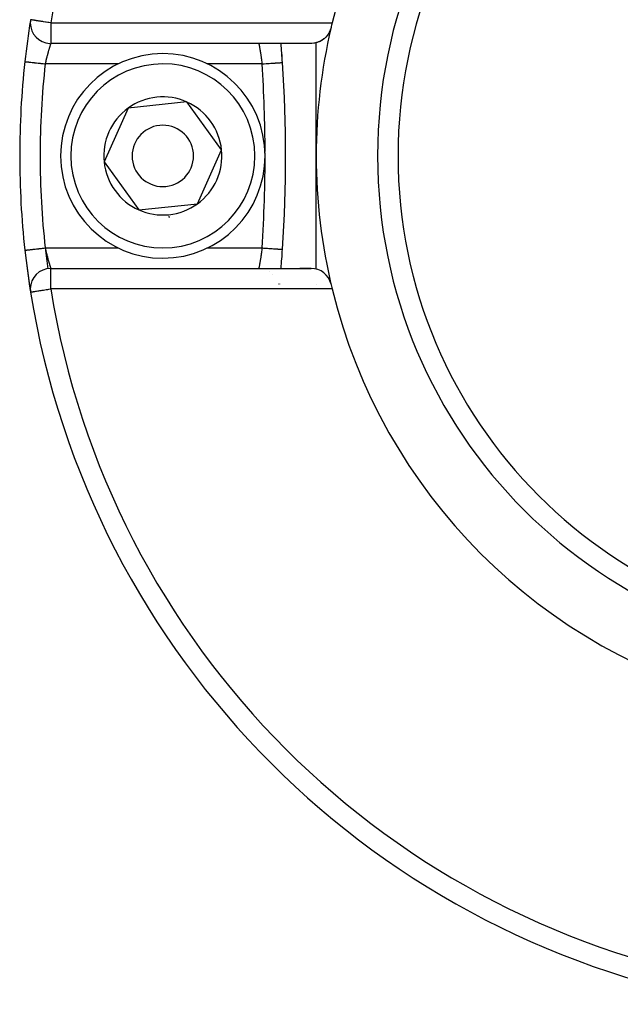
# Model space of a CAD drawing. Units: millimetres. Extents: x -187 to 351, y -177 to 177.
# Drawn here: x 263 to 292, y -46 to 2 of the extents above; entities that cross this region are included whole.
import ezdxf

# ---------------------------------------------------------------- set-up
doc = ezdxf.new("R2010")
doc.units = ezdxf.units.MM
doc.linetypes.add('DASHED', pattern=[9.652, 8.128, -1.524])
doc.layers.add('nevidi', color=4, linetype='DASHED')

msp = doc.modelspace()

# ---------------------------------------------------------------- linework, layer by layer
at = {"color": 2}
for p, q in [((277.251, 0.499), (264.519, 0.499)), ((276.702, 0.499), (264.519, 0.499)), ((277.5, -5.001), (277.5, 0.532)), ((263.254, -0.391), (263.256, -0.391)), ((271.178, -2.365), (268.307, -2.662)), ((272.871, -4.703), (271.178, -2.365)), ((268.307, -2.662), (267.129, -5.298)), ((271.693, -7.339), (272.871, -4.703)), ((263, -5.001), (263.002, -5.001)), ((277.5, -10.533), (277.5, -5.001)), ((267.129, -5.298), (268.822, -7.636)), ((268.822, -7.636), (270.257, -7.487)), ((270.257, -7.487), (271.693, -7.339)), ((264.519, -10.501), (277.251, -10.501)), ((264.519, -10.501), (276.702, -10.501)), ((274.734, -10.502), (274.769, -10.503)), ((274.955, -10.536), (274.958, -10.536)), ((275.783, -10.502), (275.784, -10.501)), ((277.251, -10.501), (276.702, -10.501)), ((275.205, -10.641), (275.206, -10.642)), ((275.386, -10.779), (275.387, -10.781)), ((275.664, -11.261), (275.664, -11.262)), ((275.719, -11.262), (275.719, -11.261)), ((277.5, -11.271), (277.5, -11.269)), ((263.531, -11.659), (263.533, -11.659))]:
    msp.add_line(p, q, dxfattribs=at)
for points in [[(278.225, 1.271), (278.215, 1.234), (278.186, 1.145), (278.174, 1.114), (278.173, 1.112), (278.138, 1.037), (278.13, 1.023), (278.118, 1.001), (278.059, 0.909), (278.049, 0.896), (277.972, 0.807), (277.966, 0.8), (277.944, 0.778), (277.885, 0.726), (277.873, 0.716), (277.872, 0.716), (277.769, 0.644), (277.763, 0.64), (277.757, 0.637), (277.689, 0.6), (277.657, 0.585), (277.643, 0.579), (277.619, 0.57), (277.548, 0.544), (277.539, 0.542), (277.516, 0.535), (277.416, 0.513), (277.385, 0.508), (277.29, 0.5), (277.251, 0.499)], [(275.851, -0.435), (275.851, -0.435), (275.851, -0.435)]]:
    msp.add_lwpolyline(points, dxfattribs=at)
for centre, radius, start, end in [((305, -5.001), 27.5, 103.672, 166.328), ((305, -5.001), 23.5, 0, 180), ((305, -5.001), 42, 170.9317, 173.6987), ((305, -5.001), 42, 170.9317, 173.6987), ((305, -5.001), 42, 170.9325, 173.6987), ((264.519, 1.499), 1, 170.878, 180), ((264.519, 1.499), 1, 180, 267.7199), ((305, -5.001), 42, 170.8956, 170.9108), ((305, -5.001), 27.5, 166.328, 166.8165), ((305, -5.001), 27.5, 166.8165, 180), ((206, -5.001), 70, 3.73934, 4.50749), ((206, -5.001), 70, 3.73934, 4.50701), ((305, -5.001), 42, 173.6987, 180), ((270, -5.001), 5, 95.9084, 275.9084), ((270, -5.001), 5, 275.9084, 95.9084), ((206, -5.001), 70, 356.26066, 3.73934), ((270, -5.001), 2.887, 65.9084, 125.9084), ((270, -5.001), 2.887, 5.9084, 65.9084), ((270, -5.001), 2.887, 125.9084, 185.9084), ((270, -5.001), 1.5, 95.9084, 275.9084), ((270, -5.001), 1.5, 275.9084, 95.9084), ((270, -5.001), 2.887, 305.9084, 5.9084), ((305, -5.001), 42, 180, 186.3013), ((305, -5.001), 27.5, 180, 193.672), ((305, -5.001), 23.5, 180, 0), ((270, -5.001), 2.887, 185.9084, 245.9084), ((270, -5.001), 2.887, 245.9084, 275.9084), ((270, -5.001), 2.887, 275.9084, 305.9084), ((270, -5.001), 3.25, 250.4819, 250.5034), ((270, -5.001), 3, 262.3662, 262.425), ((270, -5.001), 3, 275.3416, 275.9084), ((270, -5.001), 3, 275.9084, 276.4754), ((305, -5.001), 42, 186.3013, 189.023), ((305, -5.001), 42, 186.3013, 189.0675), ((206, -5.001), 70, 355.49354, 356.26066), ((264.519, -11.501), 1, 90, 180), ((277.251, -11.501), 1, 13.1835, 90), ((264.519, -11.501), 1, 180, 189.122), ((305, -5.001), 27.5, 193.672, 256.328), ((305, -5.001), 42, 189.089, 189.1072), ((305, -5.001), 42, 189.122, 260.8961)]:
    msp.add_arc(centre, radius, start, end, dxfattribs=at)
at = {"layer": 'nevidi', "color": 7, "linetype": 'Continuous'}
for p, q in [((264.519, 1.499), (278.279, 1.499)), ((264.519, 1.499), (264.519, 0.499)), ((274.838, -0.279), (274.838, -0.278)), ((267.841, -0.501), (264.248, -0.501)), ((274.853, -0.501), (272.163, -0.501)), ((264.248, -9.501), (267.837, -9.501)), ((272.159, -9.501), (274.853, -9.501)), ((274.85, -9.547), (274.85, -9.545)), ((264.372, -10.514), (264.373, -10.516)), ((264.519, -11.501), (264.519, -10.501)), ((278.279, -11.501), (264.519, -11.501))]:
    msp.add_line(p, q, dxfattribs=at)
for points in [[(264.519, 1.499), (264.518, 1.5), (264.425, 1.514), (264.386, 1.521), (264.369, 1.523), (264.293, 1.536), (264.256, 1.542), (264.165, 1.556), (264.131, 1.562), (264.043, 1.576), (264.013, 1.581), (263.931, 1.594), (263.904, 1.598), (263.83, 1.61), (263.806, 1.614), (263.742, 1.624), (263.721, 1.628), (263.679, 1.634), (263.667, 1.636), (263.65, 1.639), (263.608, 1.646), (263.595, 1.648), (263.566, 1.652), (263.557, 1.654), (263.54, 1.657), (263.535, 1.657), (263.531, 1.658)], [(264.518, 0.499), (264.517, 0.495), (264.517, 0.494), (264.516, 0.49), (264.515, 0.488), (264.514, 0.486), (264.511, 0.477), (264.511, 0.475), (264.507, 0.464), (264.507, 0.463), (264.506, 0.46), (264.501, 0.445), (264.5, 0.442), (264.495, 0.424), (264.493, 0.42), (264.493, 0.419), (264.487, 0.4), (264.486, 0.396), (264.478, 0.372), (264.477, 0.368), (264.474, 0.359), (264.469, 0.341), (264.467, 0.336), (264.459, 0.308), (264.457, 0.302), (264.451, 0.283), (264.448, 0.271), (264.446, 0.266), (264.436, 0.232), (264.435, 0.226), (264.425, 0.193), (264.424, 0.191), (264.422, 0.184), (264.411, 0.146), (264.41, 0.14), (264.398, 0.1), (264.396, 0.093), (264.395, 0.089), (264.385, 0.051), (264.383, 0.044), (264.371, 0.001), (264.369, -0.007), (264.364, -0.024), (264.357, -0.051), (264.355, -0.059), (264.343, -0.104), (264.341, -0.113), (264.332, -0.146), (264.329, -0.16), (264.327, -0.168), (264.315, -0.216), (264.312, -0.225), (264.3, -0.274), (264.3, -0.274), (264.298, -0.282), (264.286, -0.332), (264.284, -0.34), (264.273, -0.39), (264.271, -0.399), (264.269, -0.407), (264.259, -0.449), (264.257, -0.458), (264.248, -0.501)], [(274.693, 0.498), (274.693, 0.498), (274.694, 0.494), (274.694, 0.493), (274.695, 0.49), (274.696, 0.485), (274.696, 0.484), (274.698, 0.473), (274.699, 0.471), (274.7, 0.464), (274.701, 0.457), (274.702, 0.455), (274.705, 0.438), (274.705, 0.435), (274.708, 0.419), (274.709, 0.414), (274.71, 0.411), (274.714, 0.388), (274.715, 0.384), (274.719, 0.359), (274.719, 0.358), (274.72, 0.353), (274.725, 0.324), (274.726, 0.319), (274.732, 0.288), (274.733, 0.283), (274.733, 0.282), (274.739, 0.248), (274.74, 0.243), (274.746, 0.206), (274.747, 0.2), (274.749, 0.192), (274.754, 0.161), (274.755, 0.155), (274.762, 0.113), (274.763, 0.107), (274.766, 0.089), (274.77, 0.063), (274.771, 0.056), (274.778, 0.011), (274.78, 0.004), (274.784, -0.024), (274.787, -0.042), (274.788, -0.05), (274.796, -0.098), (274.797, -0.106), (274.803, -0.146), (274.804, -0.155), (274.806, -0.163), (274.813, -0.214), (274.814, -0.222), (274.822, -0.273), (274.822, -0.274), (274.823, -0.281), (274.83, -0.333), (274.832, -0.342), (274.839, -0.394), (274.84, -0.403), (274.841, -0.407), (274.847, -0.456), (274.848, -0.465), (274.853, -0.501)], [(263.256, -0.391), (263.256, -0.391), (263.258, -0.391), (263.27, -0.393), (263.273, -0.393), (263.276, -0.393), (263.296, -0.395), (263.306, -0.397), (263.308, -0.397), (263.335, -0.4), (263.349, -0.401), (263.36, -0.402), (263.386, -0.405), (263.403, -0.407), (263.427, -0.41), (263.449, -0.412), (263.469, -0.415), (263.51, -0.419), (263.522, -0.42), (263.545, -0.423), (263.604, -0.43), (263.606, -0.43), (263.63, -0.432), (263.695, -0.44), (263.713, -0.442), (263.723, -0.443), (263.793, -0.45), (263.823, -0.454), (263.83, -0.454), (263.898, -0.462), (263.929, -0.465), (263.954, -0.468), (264.006, -0.474), (264.039, -0.477), (264.084, -0.483), (264.118, -0.486), (264.151, -0.49), (264.217, -0.497), (264.232, -0.499), (264.248, -0.501)], [(274.853, -0.501), (274.924, -0.496), (274.929, -0.496), (274.959, -0.494), (275.046, -0.488), (275.061, -0.487), (275.08, -0.486), (275.166, -0.48), (275.19, -0.479), (275.198, -0.478), (275.28, -0.473), (275.311, -0.471), (275.313, -0.471), (275.388, -0.466), (275.417, -0.464), (275.427, -0.463), (275.488, -0.459), (275.514, -0.457), (275.531, -0.456), (275.578, -0.453), (275.601, -0.452), (275.623, -0.45), (275.657, -0.448), (275.677, -0.447), (275.701, -0.445), (275.723, -0.444), (275.74, -0.443), (275.764, -0.441), (275.777, -0.44), (275.789, -0.439), (275.81, -0.438), (275.816, -0.438), (275.825, -0.437), (275.839, -0.436), (275.841, -0.436), (275.845, -0.436), (275.851, -0.435)], [(263.254, -9.61), (263.254, -9.61), (263.258, -9.61), (263.258, -9.61), (263.262, -9.609), (263.276, -9.608), (263.278, -9.608), (263.284, -9.607), (263.306, -9.605), (263.316, -9.603), (263.317, -9.603), (263.349, -9.6), (263.364, -9.598), (263.371, -9.597), (263.404, -9.594), (263.422, -9.592), (263.441, -9.59), (263.469, -9.587), (263.49, -9.584), (263.526, -9.58), (263.545, -9.578), (263.569, -9.576), (263.624, -9.569), (263.63, -9.569), (263.656, -9.566), (263.723, -9.558), (263.733, -9.557), (263.752, -9.555), (263.823, -9.547), (263.852, -9.544), (263.853, -9.544), (263.929, -9.536), (263.96, -9.532), (263.978, -9.53), (264.039, -9.524), (264.071, -9.52), (264.108, -9.516), (264.151, -9.511), (264.184, -9.508), (264.241, -9.501), (264.248, -9.501)], [(264.248, -9.501), (264.255, -9.534), (264.257, -9.543), (264.269, -9.593), (264.269, -9.594), (264.271, -9.602), (264.282, -9.652), (264.284, -9.661), (264.296, -9.71), (264.298, -9.719), (264.3, -9.727), (264.31, -9.768), (264.313, -9.776), (264.325, -9.824), (264.327, -9.833), (264.332, -9.855), (264.339, -9.88), (264.341, -9.888), (264.353, -9.934), (264.355, -9.942), (264.364, -9.977), (264.367, -9.986), (264.369, -9.994), (264.381, -10.037), (264.383, -10.045), (264.394, -10.086), (264.395, -10.091), (264.396, -10.094), (264.408, -10.133), (264.409, -10.14), (264.42, -10.178), (264.422, -10.185), (264.425, -10.193), (264.433, -10.221), (264.434, -10.227), (264.444, -10.261), (264.446, -10.266), (264.451, -10.283), (264.456, -10.298), (264.457, -10.304), (264.466, -10.333), (264.468, -10.338), (264.474, -10.36), (264.476, -10.364), (264.477, -10.369), (264.484, -10.392), (264.486, -10.397), (264.492, -10.418), (264.493, -10.42), (264.493, -10.421), (264.499, -10.44), (264.5, -10.443), (264.505, -10.459), (264.506, -10.461), (264.507, -10.465), (264.51, -10.474), (264.511, -10.476), (264.514, -10.486), (264.514, -10.487), (264.516, -10.492), (264.517, -10.494), (264.517, -10.495), (264.518, -10.499), (264.518, -10.5)], [(274.853, -9.501), (274.847, -9.545), (274.846, -9.554), (274.841, -9.594), (274.839, -9.607), (274.838, -9.615), (274.83, -9.668), (274.829, -9.676), (274.822, -9.727), (274.822, -9.728), (274.821, -9.736), (274.813, -9.787), (274.812, -9.796), (274.804, -9.846), (274.803, -9.854), (274.803, -9.855), (274.796, -9.903), (274.795, -9.911), (274.787, -9.959), (274.786, -9.967), (274.784, -9.977), (274.778, -10.013), (274.777, -10.02), (274.77, -10.065), (274.769, -10.072), (274.766, -10.091), (274.762, -10.115), (274.761, -10.121), (274.754, -10.162), (274.753, -10.169), (274.749, -10.193), (274.746, -10.207), (274.745, -10.213), (274.739, -10.25), (274.738, -10.255), (274.733, -10.284), (274.732, -10.289), (274.731, -10.294), (274.725, -10.326), (274.725, -10.331), (274.72, -10.359), (274.719, -10.36), (274.719, -10.363), (274.714, -10.389), (274.713, -10.393), (274.709, -10.416), (274.709, -10.419), (274.708, -10.421), (274.705, -10.439), (274.704, -10.442), (274.701, -10.458), (274.701, -10.461), (274.7, -10.465), (274.698, -10.474), (274.698, -10.476), (274.696, -10.486), (274.696, -10.488), (274.695, -10.492), (274.694, -10.495), (274.694, -10.496), (274.693, -10.5)], [(274.853, -9.501), (274.87, -9.502), (274.929, -9.505), (274.959, -9.507), (274.993, -9.51), (275.061, -9.514), (275.08, -9.515), (275.114, -9.518), (275.19, -9.523), (275.198, -9.523), (275.23, -9.525), (275.311, -9.53), (275.312, -9.531), (275.341, -9.532), (275.417, -9.537), (275.427, -9.538), (275.445, -9.539), (275.514, -9.544), (275.531, -9.545), (275.539, -9.545), (275.601, -9.549), (275.623, -9.551), (275.623, -9.551), (275.677, -9.554), (275.696, -9.556), (275.701, -9.556), (275.74, -9.558), (275.755, -9.559), (275.764, -9.56), (275.789, -9.562), (275.801, -9.562), (275.81, -9.563), (275.825, -9.564), (275.832, -9.565), (275.839, -9.565), (275.845, -9.565), (275.848, -9.566), (275.851, -9.566)], [(263.533, -11.659), (263.54, -11.658), (263.55, -11.656), (263.566, -11.654), (263.585, -11.65), (263.608, -11.647), (263.636, -11.642), (263.667, -11.637), (263.679, -11.635), (263.703, -11.631), (263.742, -11.625), (263.785, -11.618), (263.83, -11.611), (263.88, -11.603), (263.931, -11.595), (263.987, -11.586), (264.043, -11.577), (264.103, -11.567), (264.165, -11.557), (264.227, -11.547), (264.292, -11.537), (264.356, -11.527), (264.37, -11.524), (264.425, -11.516), (264.487, -11.506), (264.519, -11.501)]]:
    msp.add_lwpolyline(points, dxfattribs=at)
for centre, radius, start, end in [((305, -5.001), 41, 110.4162, 170.878), ((305, -5.001), 24.5, 0, 180), ((305, -5.001), 41, 173.6987, 180), ((270, -5.001), 4.5, 95.9084, 275.9084), ((270, -5.001), 4.5, 275.9084, 95.9084), ((206, -5.001), 69, 0.17698, 3.73934), ((305, -5.001), 41, 180, 186.3013), ((206, -5.001), 69, 356.26066, 0.12513), ((305, -5.001), 24.5, 180, 0), ((305, -5.001), 41, 186.3013, 187.7263), ((305, -5.001), 41, 189.122, 260.878)]:
    msp.add_arc(centre, radius, start, end, dxfattribs=at)

doc.saveas('drawing.dxf')
